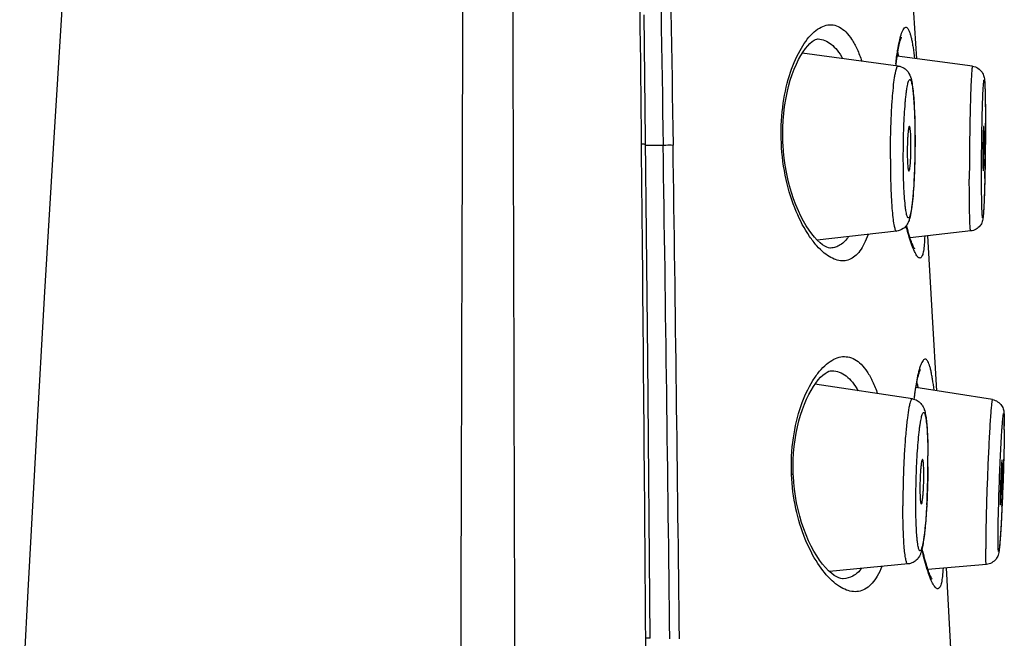
# Model space of a CAD drawing. Units: millimetres. Extents: x 295 to 772, y 827 to 1762.
# Drawn here: x 700 to 722, y 1688 to 1702 of the extents above; entities that cross this region are included whole.
import ezdxf

# ---------------------------------------------------------------- set-up
doc = ezdxf.new("R2010")
doc.units = ezdxf.units.MM
doc.header["$LTSCALE"] = 30.734
for name, color, linetype in [('MSBR-33', 7, 'CONTINUOUS'), ('MSBR-35', 7, 'CONTINUOUS'), ('MSBR-36', 7, 'CONTINUOUS')]:
    doc.layers.add(name, color=color, linetype=linetype)

msp = doc.modelspace()

# ---------------------------------------------------------------- linework, layer by layer
at = {"layer": 'MSBR-33', "color": 7, "linetype": 'Continuous'}
for p, q in [((700.995, 1702.411), (700.801, 1699.302)), ((714.054, 1694.617), (713.975, 1702.285)), ((700.801, 1699.302), (700.61, 1696.109)), ((700.61, 1696.109), (700.422, 1692.826)), ((714.107, 1688.392), (714.054, 1694.617)), ((700.422, 1692.826), (700.237, 1689.449)), ((700.237, 1689.449), (700.055, 1685.975))]:
    msp.add_line(p, q, dxfattribs=at)
for centre, radius, start, end in [((-3413.051, 1658.595), 4127.167, 0.413718, 0.56648), ((-9231.154, 1617.847), 9945.413, 0.2787507, 0.4064344)]:
    msp.add_arc(centre, radius, start, end, dxfattribs=at)
for points, knots in [([(710.007, 1752.842), (710.022, 1752.112), (710.045, 1750.651), (710.059, 1748.462), (710.038, 1746.276), (710.01, 1744.092), (709.981, 1741.909), (709.961, 1739.725), (709.958, 1737.905), (709.968, 1736.448), (709.982, 1734.99), (709.991, 1733.169), (709.996, 1730.983), (709.996, 1728.797), (709.994, 1725.883), (709.987, 1722.24), (709.975, 1717.868), (709.962, 1713.496), (709.943, 1707.665), (709.92, 1700.377), (709.893, 1691.63), (709.878, 1685.799), (709.871, 1682.883)], [0, 0, 0, 0, 0.031312, 0.062637, 0.093877, 0.125073, 0.156272, 0.187488, 0.218724, 0.234347, 0.24997, 0.281215, 0.312458, 0.343699, 0.374941, 0.43743, 0.499923, 0.562421, 0.624923, 0.749937, 0.874964, 1, 1, 1, 1]), ([(711.181, 1569.984), (711.186, 1577.603), (711.192, 1592.842), (711.192, 1615.702), (711.179, 1638.564), (711.159, 1657.616), (711.13, 1672.857), (711.104, 1684.287), (711.072, 1695.716), (711.042, 1705.239), (711.017, 1712.857), (711, 1718.57), (710.988, 1723.33), (710.982, 1727.138), (710.981, 1729.994), (710.983, 1732.374), (710.991, 1734.278), (711.001, 1735.706), (711.016, 1737.134), (711.018, 1738.561), (711.013, 1739.989), (710.996, 1741.891), (710.971, 1743.792), (710.947, 1745.693), (710.931, 1747.12), (710.922, 1748.549), (710.927, 1749.98), (710.944, 1751.411), (710.96, 1752.365), (710.97, 1752.842)], [0, 0, 0, 0, 0.124994, 0.250012, 0.375042, 0.500072, 0.562584, 0.625091, 0.687593, 0.750088, 0.781332, 0.812574, 0.843812, 0.85943, 0.875047, 0.890665, 0.898474, 0.906283, 0.914093, 0.921902, 0.929708, 0.93751, 0.953107, 0.960903, 0.968704, 0.976516, 0.984343, 0.99218, 1, 1, 1, 1]), ([(713.915, 1699.399), (713.875, 1703.368), (713.782, 1711.305), (713.64, 1719.241), (713.546, 1723.208)], [0, 0, 0, 0, 0.500047, 1, 1, 1, 1]), ([(714.007, 1699.395), (714.007, 1699.395), (714.004, 1699.396), (714.001, 1699.396), (713.994, 1699.397), (713.979, 1699.398), (713.952, 1699.398), (713.928, 1699.399), (713.915, 1699.399)], [0, 0, 0, 0, 0.014549, 0.055977, 0.128637, 0.234419, 0.549632, 1, 1, 1, 1]), ([(714.107, 1688.392), (714.107, 1688.393), (714.103, 1688.393), (714.098, 1688.394), (714.088, 1688.394), (714.076, 1688.395), (714.062, 1688.395), (714.039, 1688.395), (714.021, 1688.396), (714.009, 1688.396)], [0, 0, 0, 0, 0.022892, 0.085058, 0.181962, 0.308408, 0.458932, 0.628039, 1, 1, 1, 1])]:
    msp.add_open_spline(points, degree=3, knots=knots, dxfattribs=at)
at = {"layer": 'MSBR-35', "color": 7, "linetype": 'Continuous'}
for p, q in [((719.638, 1701.143), (717.497, 1701.429)), ((721.292, 1701.137), (719.613, 1701.361)), ((721.575, 1699.168), (721.574, 1699.066)), ((721.571, 1698.878), (721.569, 1698.792)), ((719.599, 1697.463), (717.831, 1697.264)), ((721.254, 1697.467), (719.9, 1697.315)), ((719.951, 1693.727), (717.78, 1694.053)), ((721.736, 1693.709), (720.031, 1693.982)), ((721.961, 1691.591), (721.957, 1691.498)), ((719.855, 1690.048), (718.103, 1689.879)), ((721.601, 1690.04), (720.298, 1689.928))]:
    msp.add_line(p, q, dxfattribs=at)
for centre, radius, start, end in [((666.819, 1699.888), 54.761, 359.5975, 359.8532), ((672.113, 1699.874), 49.467, 359.8532, 359.9987), ((662.727, 1699.915), 58.853, 359.27248, 359.48539), ((663.553, 1699.908), 58.027, 359.48501, 359.60001), ((666.065, 1699.868), 55.514, 358.9785, 359.172), ((674.221, 1699.717), 47.357, 358.6908, 358.8809), ((713.643, 1693.134), 8.357, 359.9456, 0.7092), ((707.893, 1693.121), 14.108, 359.6599, 359.9757), ((708.377, 1693.128), 13.624, 359.6354, 359.9945), ((704.151, 1692.332), 16.147, 0.021, 0.444), ((702.789, 1692.346), 17.51, 359.5738, 359.9742), ((703.422, 1692.347), 16.878, 359.5676, 359.9972), ((704.6, 1692.347), 15.7, 359.9976, 0.4114), ((670.224, 1693.798), 51.784, 358.2918, 358.4306), ((701.945, 1692.36), 18.355, 356.8876, 359.5632), ((663.459, 1694.009), 58.552, 357.63313, 358.16306), ((666.988, 1693.894), 55.021, 358.1643, 358.2922), ((669.878, 1693.739), 52.127, 357.3476, 357.5357)]:
    msp.add_arc(centre, radius, start, end, dxfattribs=at)
for points, knots in [([(719.462, 1699.076), (719.462, 1699.207), (719.464, 1699.465), (719.474, 1699.843), (719.49, 1700.197), (719.512, 1700.511), (719.535, 1700.74), (719.555, 1700.892), (719.571, 1700.981), (719.586, 1701.05), (719.6, 1701.095), (719.612, 1701.121), (719.621, 1701.136), (719.632, 1701.144), (719.638, 1701.143)], [0, 0, 0, 0, 0.187215, 0.370971, 0.542923, 0.695421, 0.821652, 0.873151, 0.916136, 0.950212, 0.975156, 0.984237, 0.991184, 1, 1, 1, 1]), ([(719.638, 1701.143), (719.683, 1701.137), (719.767, 1701.105), (719.871, 1701.005), (719.925, 1700.869), (719.954, 1700.71), (719.974, 1700.53), (719.99, 1700.315), (720.002, 1700.064), (720.009, 1699.787), (720.011, 1699.593), (720.011, 1699.494)], [0, 0, 0, 0, 0.076684, 0.144418, 0.234998, 0.315803, 0.414965, 0.53612, 0.677056, 0.833525, 1, 1, 1, 1]), ([(721.292, 1701.137), (721.291, 1701.137), (721.288, 1701.131), (721.286, 1701.122), (721.283, 1701.105), (721.278, 1701.07), (721.273, 1701.009), (721.267, 1700.917), (721.261, 1700.801), (721.255, 1700.663), (721.249, 1700.505), (721.244, 1700.328), (721.239, 1700.137), (721.233, 1699.859), (721.227, 1699.496), (721.222, 1699.058), (721.221, 1698.765), (721.221, 1698.621)], [0, 0, 0, 0, 0.001684, 0.005783, 0.012506, 0.021868, 0.048431, 0.085099, 0.13136, 0.186513, 0.249757, 0.320136, 0.396615, 0.478047, 0.650881, 0.828375, 1, 1, 1, 1]), ([(721.292, 1701.137), (721.335, 1701.131), (721.419, 1701.101), (721.506, 1701.014), (721.544, 1700.927), (721.559, 1700.847), (721.566, 1700.762), (721.571, 1700.644), (721.575, 1700.494), (721.578, 1700.312), (721.579, 1700.101), (721.58, 1699.952), (721.58, 1699.873)], [0, 0, 0, 0, 0.092982, 0.18389, 0.255866, 0.294254, 0.357234, 0.439725, 0.547394, 0.678929, 0.831169, 1, 1, 1, 1]), ([(719.749, 1699.11), (719.75, 1699.211), (719.751, 1699.411), (719.758, 1699.705), (719.77, 1699.984), (719.784, 1700.201), (719.796, 1700.359), (719.807, 1700.463), (719.817, 1700.556), (719.829, 1700.637), (719.84, 1700.705), (719.852, 1700.76), (719.865, 1700.801), (719.876, 1700.827), (719.888, 1700.842), (719.899, 1700.843), (719.906, 1700.838), (719.912, 1700.83), (719.921, 1700.813), (719.931, 1700.783), (719.942, 1700.735), (719.953, 1700.674), (719.963, 1700.6), (719.976, 1700.477), (719.989, 1700.296), (720.001, 1700.052), (720.008, 1699.779), (720.01, 1699.589), (720.01, 1699.49)], [0, 0, 0, 0, 0.096851, 0.192382, 0.282881, 0.364952, 0.401831, 0.43547, 0.465547, 0.491798, 0.513979, 0.531921, 0.545518, 0.554797, 0.560253, 0.562284, 0.564614, 0.567703, 0.571751, 0.583012, 0.598631, 0.618553, 0.642647, 0.670702, 0.737652, 0.816892, 0.9055, 1, 1, 1, 1]), ([(721.493, 1698.728), (721.493, 1698.925), (721.495, 1699.221), (721.5, 1699.614), (721.505, 1699.897), (721.512, 1700.158), (721.519, 1700.385), (721.526, 1700.55), (721.532, 1700.659), (721.536, 1700.722), (721.54, 1700.766), (721.543, 1700.794), (721.545, 1700.809), (721.546, 1700.821), (721.549, 1700.83), (721.55, 1700.835), (721.554, 1700.837), (721.556, 1700.832), (721.557, 1700.826), (721.559, 1700.816), (721.562, 1700.795), (721.564, 1700.76), (721.567, 1700.708), (721.57, 1700.642), (721.574, 1700.528), (721.577, 1700.359), (721.579, 1700.127), (721.58, 1699.959), (721.58, 1699.87)], [0, 0, 0, 0, 0.191523, 0.2888, 0.382113, 0.467874, 0.542791, 0.603991, 0.628696, 0.649136, 0.665131, 0.671411, 0.676526, 0.680473, 0.683253, 0.684892, 0.685602, 0.686708, 0.688903, 0.692256, 0.696779, 0.709322, 0.726427, 0.747943, 0.773669, 0.83668, 0.913149, 1, 1, 1, 1]), ([(719.885, 1699.798), (719.881, 1699.798), (719.872, 1699.779), (719.866, 1699.751), (719.858, 1699.696), (719.851, 1699.627), (719.845, 1699.542), (719.839, 1699.411), (719.838, 1699.309), (719.838, 1699.239)], [0, 0, 0, 0, 0.023763, 0.082702, 0.177237, 0.303599, 0.456264, 0.628432, 1, 1, 1, 1]), ([(719.921, 1699.362), (719.921, 1699.418), (719.92, 1699.5), (719.916, 1699.603), (719.912, 1699.667), (719.907, 1699.72), (719.901, 1699.76), (719.895, 1699.783), (719.889, 1699.797), (719.885, 1699.798)], [0, 0, 0, 0, 0.384705, 0.554931, 0.702994, 0.824398, 0.915369, 0.973624, 1, 1, 1, 1]), ([(721.58, 1699.87), (721.58, 1699.673), (721.578, 1699.377), (721.573, 1698.985), (721.567, 1698.701), (721.561, 1698.44), (721.554, 1698.213), (721.547, 1698.048), (721.541, 1697.939), (721.537, 1697.876), (721.533, 1697.832), (721.53, 1697.804), (721.528, 1697.789), (721.526, 1697.777), (721.524, 1697.769), (721.523, 1697.763), (721.519, 1697.761), (721.517, 1697.766), (721.516, 1697.772), (721.514, 1697.783), (721.511, 1697.803), (721.508, 1697.838), (721.505, 1697.891), (721.503, 1697.957), (721.499, 1698.07), (721.496, 1698.239), (721.494, 1698.472), (721.493, 1698.639), (721.493, 1698.728)], [0, 0, 0, 0, 0.191522, 0.288799, 0.382111, 0.467868, 0.542786, 0.603986, 0.628692, 0.649132, 0.665129, 0.671409, 0.676524, 0.680472, 0.683253, 0.684892, 0.685602, 0.686707, 0.688901, 0.692254, 0.696776, 0.709319, 0.726422, 0.747938, 0.773664, 0.836678, 0.913145, 1, 1, 1, 1]), ([(721.542, 1699.795), (721.54, 1699.795), (721.54, 1699.787), (721.538, 1699.779), (721.536, 1699.76), (721.535, 1699.735), (721.533, 1699.704), (721.531, 1699.651), (721.528, 1699.572), (721.526, 1699.467), (721.524, 1699.352), (721.523, 1699.233), (721.522, 1699.154), (721.522, 1699.115)], [0, 0, 0, 0, 0.005665, 0.021787, 0.048347, 0.085048, 0.131315, 0.186471, 0.320102, 0.478033, 0.650819, 0.828425, 1, 1, 1, 1]), ([(721.55, 1699.483), (721.55, 1699.525), (721.55, 1699.585), (721.549, 1699.661), (721.548, 1699.706), (721.547, 1699.742), (721.546, 1699.767), (721.544, 1699.781), (721.544, 1699.788), (721.543, 1699.792), (721.542, 1699.794), (721.542, 1699.795)], [0, 0, 0, 0, 0.405402, 0.577545, 0.723909, 0.841407, 0.927617, 0.958359, 0.980604, 0.994358, 1, 1, 1, 1]), ([(720.011, 1699.494), (720.011, 1699.375), (720.008, 1699.141), (719.999, 1698.8), (719.983, 1698.483), (719.963, 1698.205), (719.937, 1697.975), (719.91, 1697.812), (719.878, 1697.698), (719.835, 1697.604), (719.747, 1697.506), (719.652, 1697.469), (719.599, 1697.463)], [0, 0, 0, 0, 0.162419, 0.321194, 0.468555, 0.59776, 0.70394, 0.786849, 0.823701, 0.866862, 0.927607, 1, 1, 1, 1]), ([(720.01, 1699.49), (720.01, 1699.39), (720.008, 1699.19), (720.001, 1698.895), (719.989, 1698.617), (719.976, 1698.399), (719.963, 1698.241), (719.952, 1698.137), (719.942, 1698.044), (719.93, 1697.963), (719.919, 1697.895), (719.907, 1697.841), (719.894, 1697.8), (719.883, 1697.773), (719.871, 1697.758), (719.86, 1697.758), (719.853, 1697.762), (719.847, 1697.77), (719.838, 1697.787), (719.828, 1697.818), (719.817, 1697.865), (719.806, 1697.926), (719.796, 1698.001), (719.783, 1698.124), (719.77, 1698.305), (719.758, 1698.549), (719.751, 1698.821), (719.75, 1699.012), (719.749, 1699.11)], [0, 0, 0, 0, 0.096851, 0.192381, 0.28288, 0.36495, 0.401828, 0.435465, 0.465542, 0.491794, 0.513976, 0.531918, 0.545516, 0.554796, 0.560252, 0.562283, 0.564613, 0.567701, 0.571749, 0.583009, 0.598627, 0.618547, 0.642641, 0.670694, 0.737645, 0.816889, 0.905499, 1, 1, 1, 1]), ([(719.875, 1698.803), (719.877, 1698.803), (719.881, 1698.807), (719.887, 1698.822), (719.894, 1698.855), (719.901, 1698.907), (719.908, 1698.978), (719.914, 1699.062), (719.92, 1699.191), (719.921, 1699.293), (719.921, 1699.362)], [0, 0, 0, 0, 0.009741, 0.027144, 0.088409, 0.184172, 0.310655, 0.462443, 0.632952, 1, 1, 1, 1]), ([(721.531, 1698.804), (721.533, 1698.804), (721.533, 1698.811), (721.535, 1698.82), (721.536, 1698.84), (721.538, 1698.864), (721.54, 1698.896), (721.542, 1698.949), (721.545, 1699.027), (721.547, 1699.133), (721.549, 1699.247), (721.55, 1699.365), (721.55, 1699.444), (721.55, 1699.483)], [0, 0, 0, 0, 0.006191, 0.022794, 0.049751, 0.086759, 0.133239, 0.188519, 0.322138, 0.479768, 0.652044, 0.829037, 1, 1, 1, 1]), ([(719.838, 1699.239), (719.838, 1699.182), (719.839, 1699.099), (719.843, 1698.995), (719.848, 1698.93), (719.853, 1698.877), (719.859, 1698.837), (719.864, 1698.816), (719.871, 1698.802), (719.875, 1698.803)], [0, 0, 0, 0, 0.389653, 0.561459, 0.710215, 0.831264, 0.920719, 0.976367, 1, 1, 1, 1]), ([(721.522, 1699.115), (721.522, 1699.073), (721.523, 1699.012), (721.524, 1698.937), (721.525, 1698.891), (721.526, 1698.855), (721.527, 1698.831), (721.528, 1698.817), (721.529, 1698.809), (721.53, 1698.806), (721.531, 1698.804), (721.531, 1698.804)], [0, 0, 0, 0, 0.407459, 0.580213, 0.726838, 0.844199, 0.929854, 0.960151, 0.981849, 0.994968, 1, 1, 1, 1]), ([(719.462, 1699.076), (719.462, 1698.967), (719.463, 1698.755), (719.471, 1698.45), (719.483, 1698.173), (719.499, 1697.933), (719.516, 1697.761), (719.532, 1697.647), (719.544, 1697.582), (719.556, 1697.531), (719.569, 1697.494), (719.581, 1697.471), (719.594, 1697.463), (719.599, 1697.463)], [0, 0, 0, 0, 0.19998, 0.38894, 0.560453, 0.709088, 0.829999, 0.878852, 0.919466, 0.951626, 0.975247, 0.9907, 1, 1, 1, 1]), ([(721.254, 1697.467), (721.252, 1697.467), (721.249, 1697.476), (721.246, 1697.489), (721.243, 1697.515), (721.24, 1697.549), (721.237, 1697.594), (721.234, 1697.672), (721.23, 1697.792), (721.226, 1697.96), (721.223, 1698.158), (721.222, 1698.382), (721.221, 1698.539), (721.221, 1698.621)], [0, 0, 0, 0, 0.005095, 0.018295, 0.040069, 0.070409, 0.10915, 0.156088, 0.273564, 0.420177, 0.592749, 0.787606, 1, 1, 1, 1]), ([(721.566, 1698.635), (721.564, 1698.562), (721.561, 1698.425), (721.555, 1698.231), (721.548, 1698.065), (721.541, 1697.929), (721.534, 1697.821), (721.525, 1697.74), (721.507, 1697.661), (721.464, 1697.577), (721.375, 1697.498), (721.295, 1697.471), (721.254, 1697.467)], [0, 0, 0, 0, 0.166764, 0.316018, 0.444163, 0.548564, 0.628592, 0.691903, 0.734924, 0.812469, 0.905072, 1, 1, 1, 1]), ([(719.951, 1693.727), (719.944, 1693.728), (719.932, 1693.719), (719.922, 1693.701), (719.908, 1693.67), (719.892, 1693.614), (719.865, 1693.488), (719.835, 1693.276), (719.803, 1692.968), (719.776, 1692.6), (719.756, 1692.193), (719.743, 1691.769), (719.74, 1691.484), (719.74, 1691.342)], [0, 0, 0, 0, 0.008679, 0.015848, 0.025335, 0.051524, 0.087323, 0.186168, 0.316943, 0.472617, 0.644698, 0.82377, 1, 1, 1, 1]), ([(719.951, 1693.727), (719.989, 1693.722), (720.062, 1693.696), (720.142, 1693.629), (720.191, 1693.556), (720.225, 1693.471), (720.248, 1693.368), (720.266, 1693.234), (720.28, 1693.077), (720.29, 1692.892), (720.297, 1692.684), (720.299, 1692.537), (720.3, 1692.46)], [0, 0, 0, 0, 0.082499, 0.158455, 0.219929, 0.267817, 0.350702, 0.443801, 0.555729, 0.687209, 0.83632, 1, 1, 1, 1]), ([(721.736, 1693.709), (721.733, 1693.71), (721.73, 1693.699), (721.726, 1693.685), (721.722, 1693.656), (721.717, 1693.618), (721.712, 1693.568), (721.704, 1693.481), (721.693, 1693.348), (721.681, 1693.162), (721.668, 1692.944), (721.655, 1692.699), (721.643, 1692.434), (721.631, 1692.155), (721.616, 1691.775), (721.601, 1691.318), (721.589, 1690.823), (721.586, 1690.517), (721.586, 1690.382)], [0, 0, 0, 0, 0.001937, 0.007056, 0.015512, 0.027275, 0.04229, 0.060467, 0.105831, 0.162261, 0.228358, 0.302477, 0.382786, 0.467286, 0.553878, 0.724742, 0.878498, 1, 1, 1, 1]), ([(721.736, 1693.709), (721.777, 1693.703), (721.857, 1693.672), (721.942, 1693.586), (721.98, 1693.499), (721.994, 1693.42), (721.998, 1693.338), (722, 1693.274), (722, 1693.238)], [0, 0, 0, 0, 0.210603, 0.41684, 0.586265, 0.678633, 0.819566, 1, 1, 1, 1]), ([(720.028, 1691.423), (720.029, 1691.618), (720.034, 1691.909), (720.049, 1692.291), (720.065, 1692.562), (720.084, 1692.809), (720.103, 1692.995), (720.119, 1693.124), (720.132, 1693.205), (720.144, 1693.273), (720.157, 1693.33), (720.169, 1693.372), (720.18, 1693.4), (720.189, 1693.414), (720.196, 1693.421), (720.203, 1693.424), (720.21, 1693.422), (720.216, 1693.417), (720.225, 1693.404), (720.241, 1693.361), (720.257, 1693.271), (720.273, 1693.127), (720.286, 1692.937), (720.295, 1692.709), (720.298, 1692.545), (720.298, 1692.458)], [0, 0, 0, 0, 0.194114, 0.290735, 0.3824, 0.465788, 0.537903, 0.568915, 0.596186, 0.619496, 0.638648, 0.653535, 0.66414, 0.667905, 0.670768, 0.672983, 0.675066, 0.677617, 0.680995, 0.690729, 0.722981, 0.771909, 0.835942, 0.912856, 1, 1, 1, 1]), ([(721.966, 1693.264), (721.968, 1693.284), (721.971, 1693.313), (721.975, 1693.348), (721.978, 1693.368), (721.98, 1693.383), (721.983, 1693.393), (721.984, 1693.4), (721.989, 1693.403), (721.991, 1693.396), (721.993, 1693.389), (721.994, 1693.375), (721.996, 1693.349), (721.998, 1693.305), (721.999, 1693.266), (722, 1693.244)], [0, 0, 0, 0, 0.206842, 0.288149, 0.354439, 0.405556, 0.441409, 0.462217, 0.470552, 0.484448, 0.51274, 0.556186, 0.614865, 0.777649, 1, 1, 1, 1]), ([(721.945, 1692.99), (721.947, 1693.017), (721.953, 1693.108), (721.96, 1693.199), (721.966, 1693.264)], [0, 0, 0, 0, 0.294288, 1, 1, 1, 1]), ([(722, 1693.244), (722, 1693.234), (722, 1693.191), (722.001, 1693.149), (722.001, 1693.115)], [0, 0, 0, 0, 0.225332, 1, 1, 1, 1]), ([(722, 1693.038), (721.999, 1692.886), (721.993, 1692.548), (721.981, 1692.112), (721.967, 1691.731), (721.955, 1691.446), (721.942, 1691.176), (721.929, 1690.932), (721.918, 1690.747), (721.909, 1690.619), (721.903, 1690.54), (721.898, 1690.472), (721.893, 1690.424), (721.889, 1690.392), (721.886, 1690.373), (721.884, 1690.357), (721.882, 1690.345), (721.879, 1690.335), (721.878, 1690.33), (721.875, 1690.327), (721.872, 1690.33), (721.871, 1690.335), (721.869, 1690.344), (721.868, 1690.356), (721.867, 1690.372), (721.866, 1690.391), (721.864, 1690.423), (721.862, 1690.498), (721.862, 1690.565), (721.862, 1690.614)], [0, 0, 0, 0, 0.151645, 0.33791, 0.435693, 0.531857, 0.622895, 0.705491, 0.77664, 0.807097, 0.833756, 0.856382, 0.874773, 0.882324, 0.888759, 0.894066, 0.898237, 0.901267, 0.90317, 0.904065, 0.904903, 0.906724, 0.909662, 0.913738, 0.918952, 0.925299, 0.932771, 0.951053, 1, 1, 1, 1]), ([(721.862, 1690.614), (721.862, 1690.782), (721.869, 1691.166), (721.887, 1691.772), (721.912, 1692.397), (721.933, 1692.805), (721.945, 1692.99)], [0, 0, 0, 0, 0.211901, 0.484507, 0.765249, 1, 1, 1, 1]), ([(722.001, 1693.041), (722, 1692.994), (721.998, 1692.773), (721.993, 1692.553), (721.988, 1692.38)], [0, 0, 0, 0, 0.215182, 1, 1, 1, 1]), ([(720.177, 1692.378), (720.175, 1692.379), (720.17, 1692.375), (720.164, 1692.357), (720.154, 1692.319), (720.146, 1692.257), (720.137, 1692.173), (720.13, 1692.074), (720.122, 1691.925), (720.12, 1691.811), (720.12, 1691.733)], [0, 0, 0, 0, 0.00866, 0.025225, 0.087095, 0.185892, 0.316663, 0.472389, 0.644487, 1, 1, 1, 1]), ([(720.207, 1692.029), (720.207, 1692.075), (720.206, 1692.142), (720.203, 1692.225), (720.199, 1692.276), (720.195, 1692.318), (720.19, 1692.349), (720.186, 1692.367), (720.18, 1692.378), (720.177, 1692.378)], [0, 0, 0, 0, 0.39434, 0.564073, 0.709747, 0.82801, 0.916328, 0.973026, 1, 1, 1, 1]), ([(721.95, 1692.361), (721.949, 1692.361), (721.948, 1692.358), (721.947, 1692.354), (721.946, 1692.346), (721.944, 1692.33), (721.941, 1692.303), (721.938, 1692.263), (721.935, 1692.213), (721.931, 1692.154), (721.928, 1692.088), (721.923, 1691.99), (721.918, 1691.863), (721.913, 1691.714), (721.91, 1691.581), (721.909, 1691.498), (721.909, 1691.461)], [0, 0, 0, 0, 0.001952, 0.007082, 0.015531, 0.027287, 0.060486, 0.105842, 0.162279, 0.22836, 0.302483, 0.382778, 0.55386, 0.724721, 0.878495, 1, 1, 1, 1]), ([(721.954, 1692.268), (721.954, 1692.281), (721.954, 1692.304), (721.953, 1692.33), (721.952, 1692.346), (721.952, 1692.354), (721.951, 1692.358), (721.95, 1692.36), (721.95, 1692.361)], [0, 0, 0, 0, 0.424492, 0.737544, 0.849107, 0.929852, 0.979753, 1, 1, 1, 1]), ([(720.298, 1692.216), (720.298, 1692.119), (720.295, 1691.923), (720.285, 1691.633), (720.272, 1691.352), (720.255, 1691.09), (720.235, 1690.857), (720.215, 1690.685), (720.198, 1690.568), (720.185, 1690.497), (720.173, 1690.439), (720.16, 1690.395), (720.149, 1690.366), (720.14, 1690.35), (720.133, 1690.343), (720.127, 1690.339), (720.116, 1690.339), (720.105, 1690.353), (720.095, 1690.379), (720.084, 1690.418), (720.074, 1690.47), (720.065, 1690.535), (720.057, 1690.612), (720.047, 1690.737), (720.037, 1690.919), (720.03, 1691.161), (720.029, 1691.333), (720.028, 1691.423)], [0, 0, 0, 0, 0.097477, 0.195485, 0.290503, 0.379095, 0.458068, 0.524599, 0.55244, 0.576346, 0.596112, 0.611619, 0.622832, 0.626879, 0.629982, 0.632342, 0.634399, 0.639826, 0.648989, 0.662393, 0.680098, 0.702003, 0.727958, 0.75774, 0.827687, 0.909466, 1, 1, 1, 1]), ([(721.913, 1691.369), (721.914, 1691.369), (721.915, 1691.372), (721.916, 1691.376), (721.917, 1691.384), (721.919, 1691.4), (721.922, 1691.427), (721.925, 1691.468), (721.928, 1691.519), (721.931, 1691.578), (721.935, 1691.644), (721.94, 1691.741), (721.945, 1691.867), (721.949, 1692.016), (721.953, 1692.149), (721.954, 1692.232), (721.954, 1692.268)], [0, 0, 0, 0, 0.002189, 0.007576, 0.016266, 0.028242, 0.061812, 0.107439, 0.164049, 0.230206, 0.304316, 0.384519, 0.555234, 0.725591, 0.878864, 1, 1, 1, 1]), ([(720.151, 1691.383), (720.153, 1691.384), (720.158, 1691.389), (720.165, 1691.407), (720.173, 1691.446), (720.182, 1691.509), (720.191, 1691.593), (720.198, 1691.692), (720.205, 1691.839), (720.207, 1691.952), (720.207, 1692.029)], [0, 0, 0, 0, 0.009638, 0.02758, 0.091677, 0.191645, 0.322541, 0.477493, 0.648154, 1, 1, 1, 1]), ([(720.12, 1691.733), (720.12, 1691.686), (720.121, 1691.601), (720.126, 1691.502), (720.132, 1691.441), (720.138, 1691.41), (720.142, 1691.393), (720.148, 1691.383), (720.151, 1691.383)], [0, 0, 0, 0, 0.399775, 0.717376, 0.835149, 0.921794, 0.975736, 1, 1, 1, 1]), ([(721.909, 1691.461), (721.909, 1691.448), (721.909, 1691.425), (721.91, 1691.399), (721.911, 1691.383), (721.911, 1691.375), (721.912, 1691.372), (721.913, 1691.369), (721.913, 1691.369)], [0, 0, 0, 0, 0.428305, 0.742652, 0.853835, 0.93353, 0.981731, 1, 1, 1, 1]), ([(719.855, 1690.048), (719.844, 1690.047), (719.829, 1690.07), (719.818, 1690.1), (719.807, 1690.14), (719.797, 1690.19), (719.784, 1690.279), (719.77, 1690.414), (719.757, 1690.604), (719.743, 1690.918), (719.74, 1691.167), (719.74, 1691.342)], [0, 0, 0, 0, 0.024307, 0.047304, 0.078419, 0.117728, 0.165074, 0.282909, 0.429209, 0.600413, 1, 1, 1, 1]), ([(720.273, 1691.363), (720.268, 1691.282), (720.259, 1691.127), (720.241, 1690.906), (720.221, 1690.711), (720.198, 1690.545), (720.173, 1690.404), (720.145, 1690.298), (720.107, 1690.214), (720.055, 1690.141), (719.97, 1690.075), (719.894, 1690.052), (719.855, 1690.048)], [0, 0, 0, 0, 0.164735, 0.315609, 0.449059, 0.562734, 0.656804, 0.738966, 0.784842, 0.844425, 0.918723, 1, 1, 1, 1]), ([(721.949, 1691.327), (721.947, 1691.272), (721.937, 1691.076), (721.927, 1690.879), (721.918, 1690.737)], [0, 0, 0, 0, 0.276468, 1, 1, 1, 1]), ([(721.918, 1690.737), (721.916, 1690.714), (721.911, 1690.633), (721.905, 1690.552), (721.9, 1690.494)], [0, 0, 0, 0, 0.281778, 1, 1, 1, 1]), ([(721.601, 1690.04), (721.599, 1690.039), (721.596, 1690.05), (721.594, 1690.064), (721.591, 1690.092), (721.589, 1690.13), (721.588, 1690.179), (721.586, 1690.264), (721.586, 1690.333), (721.586, 1690.382)], [0, 0, 0, 0, 0.018382, 0.066669, 0.146478, 0.257562, 0.399445, 0.571394, 1, 1, 1, 1]), ([(721.9, 1690.494), (721.897, 1690.458), (721.891, 1690.393), (721.88, 1690.31), (721.861, 1690.232), (721.817, 1690.148), (721.726, 1690.068), (721.643, 1690.043), (721.601, 1690.04)], [0, 0, 0, 0, 0.182076, 0.323529, 0.41495, 0.583414, 0.789098, 1, 1, 1, 1])]:
    msp.add_open_spline(points, degree=3, knots=knots, dxfattribs=at)
at = {"layer": 'MSBR-36', "color": 7, "linetype": 'Continuous'}
for p, q in [((720.053, 1701.302), (719.907, 1703.585)), ((717.85, 1701.746), (717.852, 1701.746)), ((714.007, 1699.382), (714.397, 1699.382)), ((717.067, 1699.427), (717.066, 1699.464)), ((717.069, 1699.385), (717.067, 1699.427)), ((718.128, 1697.088), (718.124, 1697.088)), ((718.163, 1694.356), (718.164, 1694.355)), ((717.298, 1692.045), (717.297, 1692.077)), ((717.3, 1692.005), (717.298, 1692.045)), ((720.895, 1686.511), (720.713, 1689.963)), ((718.41, 1689.718), (718.407, 1689.718))]:
    msp.add_line(p, q, dxfattribs=at)
for points in [[(717.066, 1699.464), (717.062, 1699.616), (717.064, 1699.771), (717.072, 1699.929), (717.085, 1700.087), (717.104, 1700.244), (717.128, 1700.397), (717.158, 1700.547), (717.192, 1700.69), (717.231, 1700.827), (717.273, 1700.956), (717.318, 1701.076), (717.366, 1701.186), (717.414, 1701.286), (717.465, 1701.378), (717.516, 1701.46), (717.567, 1701.532), (717.619, 1701.595), (717.669, 1701.647), (717.717, 1701.688), (717.76, 1701.717), (717.795, 1701.735), (717.821, 1701.743), (717.846, 1701.747), (717.852, 1701.746)], [(719.598, 1701.245), (719.605, 1701.302), (719.613, 1701.355), (719.62, 1701.405), (719.628, 1701.453), (719.635, 1701.497), (719.643, 1701.539), (719.651, 1701.577), (719.659, 1701.613), (719.666, 1701.645), (719.673, 1701.674), (719.681, 1701.701), (719.687, 1701.724), (719.694, 1701.743), (719.699, 1701.76), (719.704, 1701.773), (719.708, 1701.781), (719.71, 1701.785)], [(719.587, 1701.15), (719.591, 1701.186), (719.598, 1701.245)], [(718.128, 1697.088), (718.114, 1697.088), (718.083, 1697.093), (718.047, 1697.105), (718.002, 1697.127), (717.95, 1697.16), (717.893, 1697.205), (717.833, 1697.261), (717.772, 1697.327), (717.71, 1697.403), (717.649, 1697.488), (717.587, 1697.583), (717.527, 1697.686), (717.468, 1697.798), (717.411, 1697.919), (717.356, 1698.049), (717.305, 1698.185), (717.258, 1698.327), (717.215, 1698.475), (717.177, 1698.626), (717.144, 1698.779), (717.117, 1698.934), (717.096, 1699.087), (717.08, 1699.237), (717.069, 1699.385)], [(719.998, 1697.075), (719.999, 1697.073), (719.999, 1697.074), (719.996, 1697.078), (719.991, 1697.086), (719.985, 1697.097), (719.978, 1697.111), (719.97, 1697.128), (719.961, 1697.149), (719.951, 1697.172), (719.94, 1697.199), (719.929, 1697.228), (719.918, 1697.26), (719.906, 1697.295), (719.894, 1697.333), (719.881, 1697.374), (719.868, 1697.418), (719.855, 1697.464), (719.841, 1697.514), (719.828, 1697.566), (719.821, 1697.593)], [(720.495, 1693.908), (720.401, 1695.558), (720.295, 1697.359)], [(717.297, 1692.077), (717.295, 1692.223), (717.297, 1692.371), (717.305, 1692.519), (717.318, 1692.668), (717.337, 1692.815), (717.361, 1692.96), (717.389, 1693.101), (717.423, 1693.237), (717.46, 1693.367), (717.501, 1693.492), (717.545, 1693.609), (717.592, 1693.719), (717.641, 1693.822), (717.693, 1693.916), (717.745, 1694.003), (717.799, 1694.08), (717.853, 1694.149), (717.906, 1694.208), (717.958, 1694.257), (718.007, 1694.295), (718.051, 1694.323), (718.089, 1694.341), (718.122, 1694.351), (718.148, 1694.355), (718.164, 1694.355)], [(720.007, 1693.815), (720.015, 1693.876), (720.024, 1693.934), (720.032, 1693.988), (720.041, 1694.04), (720.05, 1694.088), (720.059, 1694.132), (720.068, 1694.173), (720.077, 1694.211), (720.086, 1694.245), (720.094, 1694.276), (720.102, 1694.303), (720.11, 1694.326), (720.117, 1694.346), (720.123, 1694.362), (720.128, 1694.374), (720.131, 1694.38)], [(719.995, 1693.717), (719.998, 1693.75), (720.007, 1693.815)], [(718.41, 1689.718), (718.396, 1689.718), (718.357, 1689.723), (718.315, 1689.736), (718.265, 1689.759), (718.208, 1689.794), (718.146, 1689.841), (718.081, 1689.899), (718.016, 1689.966), (717.95, 1690.044), (717.885, 1690.131), (717.821, 1690.227), (717.758, 1690.332), (717.697, 1690.445), (717.639, 1690.566), (717.583, 1690.694), (717.532, 1690.829), (717.484, 1690.969), (717.442, 1691.114), (717.404, 1691.261), (717.372, 1691.411), (717.346, 1691.562), (717.325, 1691.712), (717.31, 1691.86), (717.3, 1692.005)], [(720.39, 1689.713), (720.391, 1689.711), (720.39, 1689.712), (720.387, 1689.717), (720.383, 1689.724), (720.377, 1689.735), (720.369, 1689.749), (720.361, 1689.766), (720.352, 1689.786), (720.343, 1689.808), (720.332, 1689.833), (720.322, 1689.861), (720.311, 1689.891), (720.299, 1689.924), (720.287, 1689.959), (720.275, 1689.997), (720.263, 1690.037), (720.25, 1690.079), (720.238, 1690.124), (720.225, 1690.171), (720.212, 1690.221), (720.199, 1690.273), (720.186, 1690.327), (720.173, 1690.383), (720.17, 1690.398)]]:
    msp.add_lwpolyline(points, dxfattribs=at)
for centre, radius, start, end in [((726.662, 1700.428), 7.121, 173.838, 174.1657), ((-2282.791, 1653.731), 2997.536, 0.662352, 0.872627), ((-2416.277, 1653.805), 3131.227, 0.632722, 0.834022), ((726.556, 1692.995), 6.61, 172.6128, 173.6979)]:
    msp.add_arc(centre, radius, start, end, dxfattribs=at)
for points, knots in [([(713.867, 1723.182), (713.996, 1719.217), (714.195, 1711.284), (714.336, 1703.35), (714.397, 1699.382)], [0, 0, 0, 0, 0.499952, 1, 1, 1, 1]), ([(714.107, 1723.185), (714.231, 1719.22), (714.424, 1711.286), (714.559, 1703.351), (714.617, 1699.383)], [0, 0, 0, 0, 0.499954, 1, 1, 1, 1]), ([(717.728, 1701.869), (717.774, 1701.913), (717.868, 1701.989), (718.025, 1702.059), (718.186, 1702.068), (718.34, 1702.012), (718.482, 1701.898), (718.611, 1701.73), (718.728, 1701.51), (718.794, 1701.343), (718.826, 1701.252)], [0, 0, 0, 0, 0.121636, 0.226026, 0.321185, 0.418465, 0.529133, 0.66093, 0.817553, 1, 1, 1, 1]), ([(719.669, 1701.726), (719.681, 1701.777), (719.7, 1701.847), (719.733, 1701.929), (719.758, 1701.975), (719.791, 1702.012), (719.83, 1702.003), (719.851, 1701.98), (719.872, 1701.944), (719.892, 1701.894), (719.912, 1701.829), (719.931, 1701.751), (719.949, 1701.659), (719.975, 1701.511), (719.991, 1701.393), (720.001, 1701.31)], [0, 0, 0, 0, 0.148148, 0.20354, 0.246681, 0.300539, 0.321914, 0.34962, 0.387914, 0.438315, 0.501344, 0.577018, 0.665119, 0.76532, 1, 1, 1, 1]), ([(717.031, 1699.425), (717.018, 1699.69), (717.037, 1700.201), (717.182, 1700.9), (717.407, 1701.46), (717.615, 1701.761), (717.728, 1701.869)], [0, 0, 0, 0, 0.306797, 0.585905, 0.819251, 1, 1, 1, 1]), ([(717.852, 1701.746), (717.902, 1701.744), (718.007, 1701.721), (718.153, 1701.631), (718.286, 1701.49), (718.361, 1701.374), (718.397, 1701.31)], [0, 0, 0, 0, 0.207863, 0.433904, 0.694755, 1, 1, 1, 1]), ([(719.583, 1701.192), (719.593, 1701.292), (719.617, 1701.471), (719.65, 1701.648), (719.669, 1701.726)], [0, 0, 0, 0, 0.555946, 1, 1, 1, 1]), ([(719.626, 1701.443), (719.628, 1701.436), (719.634, 1701.408), (719.64, 1701.38), (719.644, 1701.358)], [0, 0, 0, 0, 0.237775, 1, 1, 1, 1]), ([(714.397, 1699.382), (714.418, 1699.382), (714.491, 1699.383), (714.564, 1699.384), (714.617, 1699.383)], [0, 0, 0, 0, 0.277016, 1, 1, 1, 1]), ([(717.067, 1699.427), (717.067, 1699.426), (717.066, 1699.427), (717.065, 1699.426), (717.062, 1699.426), (717.056, 1699.426), (717.045, 1699.425), (717.036, 1699.425), (717.031, 1699.425)], [0, 0, 0, 0, 0.016106, 0.064078, 0.143982, 0.255373, 0.569463, 1, 1, 1, 1]), ([(717.989, 1696.976), (717.93, 1697.025), (717.812, 1697.141), (717.584, 1697.44), (717.33, 1697.929), (717.113, 1698.631), (717.043, 1699.152), (717.031, 1699.425)], [0, 0, 0, 0, 0.085641, 0.183964, 0.41771, 0.695266, 1, 1, 1, 1]), ([(719.941, 1697.15), (719.93, 1697.18), (719.881, 1697.323), (719.841, 1697.468), (719.813, 1697.583)], [0, 0, 0, 0, 0.213992, 1, 1, 1, 1]), ([(718.963, 1697.391), (718.939, 1697.321), (718.888, 1697.193), (718.791, 1697.027), (718.68, 1696.903), (718.554, 1696.825), (718.416, 1696.795), (718.272, 1696.813), (718.126, 1696.875), (718.035, 1696.939), (717.989, 1696.976)], [0, 0, 0, 0, 0.168297, 0.31214, 0.434704, 0.542134, 0.643476, 0.748693, 0.865887, 1, 1, 1, 1]), ([(718.53, 1697.342), (718.481, 1697.27), (718.392, 1697.174), (718.242, 1697.103), (718.166, 1697.09), (718.128, 1697.088)], [0, 0, 0, 0, 0.53429, 0.769712, 1, 1, 1, 1]), ([(720.227, 1697.351), (720.225, 1697.288), (720.22, 1697.177), (720.203, 1697.033), (720.183, 1696.941), (720.16, 1696.892), (720.142, 1696.871), (720.119, 1696.862), (720.096, 1696.87), (720.073, 1696.889), (720.048, 1696.919), (720.023, 1696.961), (719.984, 1697.038), (719.958, 1697.103), (719.941, 1697.15)], [0, 0, 0, 0, 0.21779, 0.386019, 0.503281, 0.543551, 0.573424, 0.597354, 0.622881, 0.656276, 0.700496, 0.756785, 0.825604, 1, 1, 1, 1]), ([(717.258, 1692.043), (717.247, 1692.315), (717.273, 1692.835), (717.439, 1693.543), (717.66, 1694.038), (717.871, 1694.337), (718.027, 1694.499), (718.188, 1694.611), (718.353, 1694.671), (718.518, 1694.671), (718.676, 1694.611), (718.822, 1694.494), (718.955, 1694.324), (719.076, 1694.104), (719.143, 1693.936), (719.175, 1693.845)], [0, 0, 0, 0, 0.191346, 0.364736, 0.509329, 0.569635, 0.62197, 0.66709, 0.706596, 0.743293, 0.781036, 0.823458, 0.873327, 0.932049, 1, 1, 1, 1]), ([(720.436, 1693.918), (720.426, 1694.003), (720.409, 1694.123), (720.383, 1694.273), (720.364, 1694.365), (720.344, 1694.443), (720.323, 1694.507), (720.301, 1694.556), (720.279, 1694.59), (720.254, 1694.61), (720.225, 1694.611), (720.199, 1694.592), (720.161, 1694.542), (720.119, 1694.439), (720.093, 1694.345), (720.079, 1694.288)], [0, 0, 0, 0, 0.229551, 0.326798, 0.411749, 0.484253, 0.544252, 0.591827, 0.627546, 0.653488, 0.67525, 0.701209, 0.736764, 0.843454, 1, 1, 1, 1]), ([(718.164, 1694.355), (718.218, 1694.353), (718.33, 1694.33), (718.485, 1694.238), (718.626, 1694.094), (718.706, 1693.975), (718.744, 1693.908)], [0, 0, 0, 0, 0.211613, 0.439111, 0.69858, 1, 1, 1, 1]), ([(720.079, 1694.288), (720.071, 1694.257), (720.039, 1694.11), (720.016, 1693.961), (720, 1693.844)], [0, 0, 0, 0, 0.215378, 1, 1, 1, 1]), ([(720.051, 1694.09), (720.053, 1694.081), (720.063, 1694.043), (720.072, 1694.005), (720.078, 1693.975)], [0, 0, 0, 0, 0.231554, 1, 1, 1, 1]), ([(717.298, 1692.045), (717.298, 1692.045), (717.297, 1692.045), (717.296, 1692.045), (717.292, 1692.045), (717.286, 1692.044), (717.274, 1692.044), (717.264, 1692.043), (717.258, 1692.043)], [0, 0, 0, 0, 0.014455, 0.05846, 0.133524, 0.24111, 0.555428, 1, 1, 1, 1]), ([(719.268, 1689.99), (719.24, 1689.918), (719.181, 1689.787), (719.068, 1689.621), (718.938, 1689.503), (718.793, 1689.436), (718.636, 1689.424), (718.476, 1689.463), (718.314, 1689.549), (718.084, 1689.733), (717.81, 1690.081), (717.535, 1690.624), (717.332, 1691.294), (717.269, 1691.786), (717.258, 1692.043)], [0, 0, 0, 0, 0.057486, 0.106492, 0.148545, 0.186322, 0.223316, 0.262919, 0.307557, 0.358572, 0.481593, 0.632945, 0.808844, 1, 1, 1, 1]), ([(720.312, 1689.837), (720.299, 1689.875), (720.242, 1690.052), (720.196, 1690.233), (720.165, 1690.377)], [0, 0, 0, 0, 0.213744, 1, 1, 1, 1]), ([(718.818, 1689.947), (718.766, 1689.881), (718.646, 1689.767), (718.485, 1689.722), (718.41, 1689.718)], [0, 0, 0, 0, 0.52813, 1, 1, 1, 1]), ([(720.635, 1689.956), (720.631, 1689.894), (720.624, 1689.785), (720.606, 1689.658), (720.586, 1689.582), (720.57, 1689.542), (720.553, 1689.514), (720.531, 1689.497), (720.505, 1689.496), (720.48, 1689.51), (720.455, 1689.536), (720.428, 1689.573), (720.4, 1689.623), (720.359, 1689.711), (720.331, 1689.784), (720.312, 1689.837)], [0, 0, 0, 0, 0.207082, 0.363942, 0.423218, 0.470111, 0.505721, 0.532786, 0.557254, 0.586647, 0.62565, 0.676139, 0.738781, 0.813752, 1, 1, 1, 1])]:
    msp.add_open_spline(points, degree=3, knots=knots, dxfattribs=at)

doc.saveas('drawing.dxf')
